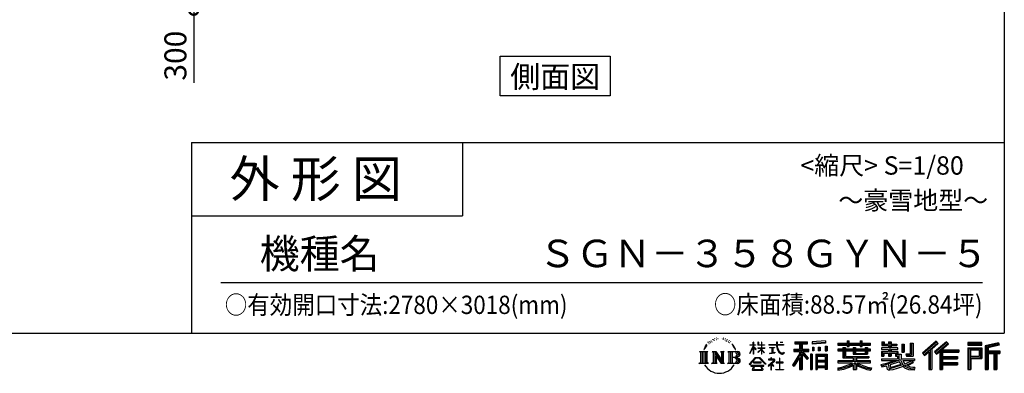
# Model space of a CAD drawing. Extents: x 280 to 32732, y 171 to 22819.
# Drawn here: x 21698 to 32454, y 171 to 4027 of the extents above; entities that cross this region are included whole.
import ezdxf
from ezdxf.enums import TextEntityAlignment as Align

# ---------------------------------------------------------------- set-up
doc = ezdxf.new("R2010")
doc.units = 0
doc.header["$LTSCALE"] = 4
doc.header["$PDMODE"] = 3
doc.header["$PDSIZE"] = 2
doc.layers.get('0').update_dxf_attribs({"linetype": 'CONTINUOUS'})
doc.layers.get('DEFPOINTS').update_dxf_attribs({"linetype": 'CONTINUOUS'})
for name, color, linetype in [('仕様書枠', 230, 'CONTINUOUS'), ('寸法', 4, 'CONTINUOUS'), ('文字', 7, 'CONTINUOUS'), ('部品1', 7, 'CONTINUOUS')]:
    doc.layers.add(name, color=color, linetype=linetype)
doc.styles.get("Standard").update_dxf_attribs({"font": 'isocp.shx', "bigfont": 'bigfont.shx'})
doc.styles.add('STYLE1', font='isocp.shx', dxfattribs={"bigfont": 'bigfont.shx'})
doc.styles.add('STYLE2', font='txt')
doc.dimstyles.new('INABA_S80', dxfattribs={"dimscale": 80, "dimtxt": 2.5, "dimasz": 0.5, "dimexe": 0.5, "dimexo": 0.2, "dimgap": 0.8, "dimtad": 3, "dimdsep": 46, "dimtxsty": 'STANDARD', "dimblk1": 'DOT', "dimblk2": 'DOT', "dimsah": 1, "dimcen": 0, "dimclrt": 7, "dimadec": 0, "dimazin": 0, "dimtfac": 1, "dimtix": 1, "dimtmove": 0, "dimatfit": 2, "dimldrblk": 'DOT', "dimfxl": 1, "dimtolj": 1, "dimtzin": 0, "dimarcsym": 0})

# ---------------------------------------------------------------- blocks, each defined once
blk = doc.blocks.new('_DOTSMALL')
at = {"color": 0, "linetype": 'ByBlock', "ltscale": 50, "const_width": 0.5}
blk.add_lwpolyline([(-0.0625, 0, 1), (0.0625, 0, 1)], format="xyb", close=True, dxfattribs=at)
blk = doc.blocks.new('*D31')
at = {"layer": 'DEFPOINTS', "color": 0, "ltscale": 50}
for p in [(24605, 4431), (23599, 4131), (23814, 4131)]:
    blk.add_point(p, dxfattribs=at)
at = {"layer": '寸法', "color": 0, "lineweight": -2, "ltscale": 50}
for p, q in [((24565, 4431), (23479, 4431)), ((23599, 4431), (23599, 4131)), ((23774, 4131), (23479, 4131)), ((23599, 4131), (23599, 3339))]:
    blk.add_line(p, q, dxfattribs=at)
at = {"layer": '寸法', "color": 0, "lineweight": -2, "ltscale": 50, "xscale": 200, "yscale": 200, "zscale": 200}
for p, rotation in [((23599, 4431), 90), ((23599, 4131), 270)]:
    blk.add_blockref('_DOTSMALL', p, dxfattribs=dict(at, rotation=rotation))
at = {"layer": '寸法', "color": 7, "ltscale": 50, "insert": (23399, 3635), "char_height": 240, "attachment_point": 5, "rotation": 90, "style": 'STYLE1'}
blk.add_mtext('\\A1;300', dxfattribs=at)

msp = doc.modelspace()

# ---------------------------------------------------------------- linework, layer by layer
at = {"layer": '仕様書枠', "ltscale": 50}
for p, q in [((32454.4, 22819.2), (32454.4, 608)), ((23574.4, 2688), (23574.4, 608)), ((23574.4, 2688), (32454.4, 2688)), ((23574.4, 1888), (26534.4, 1888)), ((280, 608), (32454.4, 608))]:
    msp.add_line(p, q, dxfattribs=at)
at = {"layer": '仕様書枠', "linetype": 'Continuous', "ltscale": 50}
msp.add_line((26534.4, 2688), (26534.4, 1888), dxfattribs=at)
at = {"layer": '文字', "color": 7, "ltscale": 50}
msp.add_line((23894.4, 1160.098), (32214.4, 1160.098), dxfattribs=at)
at = {"layer": '文字', "ltscale": 0.5}
for p, q in [((29268.291, 543.637), (29266.969, 540.806)), ((29289.257, 549.865), (29286.612, 546.468)), ((29313.622, 557.791), (29309.466, 555.338)), ((29329.865, 546.845), (29324.765, 546.657)), ((29359.802, 547.486), (29362.539, 547.342)), ((29385.444, 539.425), (29380.402, 537.554)), ((29380.69, 556.122), (29385.588, 554.539)), ((29406.39, 550.796), (29408.839, 547.198)), ((29426.126, 541.152), (29428.575, 537.842)), ((29185.409, 459.918), (29172.947, 429.432)), ((29181.85, 443.489), (29175.754, 429.432)), ((29195.908, 465.473), (29181.85, 443.489)), ((29185.409, 459.918), (29206.356, 486.809)), ((29204.604, 475.844), (29195.908, 465.473)), ((29218.596, 512.176), (29215.739, 501.573)), ((29229.949, 490.984), (29225.416, 490.984)), ((29235.049, 522.123), (29232.971, 517.971)), ((29243.737, 502.119), (29238.638, 502.119)), ((29250.915, 523.067), (29248.459, 518.726)), ((29261.303, 509.101), (29258.658, 509.29)), ((29277.169, 534.39), (29270.936, 532.88)), ((29293.601, 528.162), (29289.257, 528.162)), ((29311.922, 536.843), (29307.389, 537.032)), ((29405.382, 532.228), (29402.645, 531.796)), ((29413.881, 525.031), (29415.898, 525.031)), ((29419.211, 536.258), (29420.796, 534.675)), ((29427.423, 521.432), (29420.076, 520.137)), ((29443.557, 510.637), (29438.227, 510.349)), ((29447.159, 528.773), (29448.887, 524.599)), ((29456.854, 502.808), (29452.532, 501.512)), ((29463.48, 515.762), (29465.209, 512.452)), ((29491.688, 476.591), (29478.486, 492.933)), ((29484.705, 477.172), (29502.943, 449.837)), ((29510.302, 447.53), (29491.688, 476.591)), ((29502.943, 449.837), (29512.922, 432.388)), ((29517.227, 429.432), (29509.529, 449.046)), ((29512.922, 432.388), (29513.767, 429.432)), ((29672.856, 385.638), (29709.688, 466.14)), ((29673.075, 481.092), (29673.075, 476.831)), ((29673.075, 481.092), (29709.688, 481.092)), ((29709.688, 476.831), (29673.075, 476.831)), ((29674.415, 384.729), (29709.688, 452.572)), ((29709.688, 481.092), (29709.688, 508.867)), ((29713.288, 508.867), (29709.688, 508.867)), ((29709.688, 476.831), (29709.688, 466.14)), ((29709.688, 452.572), (29709.688, 379.956)), ((29713.288, 508.867), (29713.288, 481.092)), ((29713.288, 481.092), (29737.12, 481.092)), ((29713.288, 476.831), (29713.288, 458.58)), ((29737.12, 476.831), (29713.288, 476.831)), ((29743.911, 431.867), (29713.288, 458.58)), ((29741.44, 427.856), (29713.288, 446.381)), ((29713.288, 446.381), (29713.288, 379.956)), ((29737.12, 481.092), (29737.12, 476.831)), ((29741.44, 427.856), (29743.911, 431.867)), ((29761.548, 399.307), (29801.897, 435.901)), ((29762.548, 508.867), (29762.548, 476.831)), ((29769.511, 508.867), (29762.548, 508.867)), ((29801.897, 476.831), (29762.548, 476.831)), ((29762.548, 447.481), (29762.548, 442.968)), ((29762.548, 447.481), (29801.897, 447.481)), ((29762.548, 442.968), (29801.897, 442.968)), ((29764.279, 396.448), (29801.897, 432.532)), ((29769.511, 508.867), (29769.511, 481.092)), ((29769.511, 481.092), (29801.897, 481.092)), ((29801.897, 508.867), (29801.897, 481.092)), ((29805.497, 508.867), (29801.897, 508.867)), ((29801.897, 476.831), (29801.897, 447.481)), ((29801.897, 442.968), (29801.897, 435.673)), ((29801.897, 432.685), (29801.897, 379.956)), ((29805.497, 481.092), (29805.497, 508.867)), ((29805.497, 481.092), (29836.007, 481.092)), ((29805.497, 447.481), (29805.497, 476.831)), ((29836.007, 476.831), (29805.497, 476.831)), ((29805.497, 447.481), (29837.37, 447.481)), ((29805.497, 431.27), (29805.497, 442.968)), ((29805.497, 442.968), (29837.37, 442.968)), ((29835.94, 394.034), (29805.497, 431.27)), ((29836.007, 481.092), (29836.007, 476.831)), ((29837.37, 447.481), (29837.37, 442.968)), ((29881.234, 484.26), (29881.234, 478.692)), ((29881.234, 484.26), (29965.427, 484.26)), ((29966.231, 478.692), (29881.234, 478.692)), ((29888.136, 450.698), (29888.136, 446.662)), ((29888.136, 450.698), (29944.334, 450.698)), ((29916.509, 446.662), (29888.136, 446.662)), ((29916.509, 446.662), (29916.509, 394.299)), ((29944.334, 446.662), (29926.697, 446.662)), ((29926.697, 446.662), (29926.697, 396.228)), ((29944.334, 450.698), (29944.334, 446.662)), ((29965.427, 508.867), (29965.427, 484.26)), ((29975.758, 508.867), (29965.427, 508.867)), ((29966.231, 478.692), (29967.504, 468.517)), ((29967.504, 468.517), (29974.561, 435.379)), ((29974.561, 435.379), (29981.271, 419.288)), ((30041.723, 478.692), (29975.732, 478.692)), ((29978.053, 457.24), (29975.732, 478.692)), ((29975.758, 484.26), (29975.758, 508.867)), ((29975.758, 484.26), (30041.723, 484.26)), ((29982.778, 436.387), (29978.053, 457.24)), ((29991.798, 418.362), (29982.778, 436.387)), ((30004.696, 508.867), (30035.588, 508.867)), ((30004.696, 508.867), (30004.696, 508.725)), ((30004.696, 508.725), (30035.588, 508.725)), ((30035.588, 508.725), (30035.588, 508.867)), ((30041.723, 484.26), (30041.723, 478.692)), ((30153.463, 435.374), (30217.446, 435.374)), ((30153.463, 435.374), (30153.463, 406.715)), ((30167.236, 514.961), (30167.236, 490.491)), ((30167.236, 514.961), (30303.053, 514.961)), ((30167.236, 503.576), (30303.053, 503.576)), ((30167.236, 490.491), (30217.446, 490.491)), ((30217.446, 490.491), (30217.446, 435.374)), ((30230.842, 506.252), (30230.842, 210.918)), ((30245.658, 490.491), (30245.658, 435.374)), ((30245.658, 490.491), (30303.053, 490.491)), ((30245.658, 435.374), (30319.808, 435.374)), ((30303.053, 490.491), (30303.053, 514.961)), ((30319.808, 406.715), (30319.808, 435.374)), ((30500.609, 523.653), (30355.446, 511.975)), ((30355.446, 511.975), (30355.446, 487.595)), ((30500.609, 508.01), (30355.446, 496.332)), ((30500.609, 499.273), (30355.446, 487.595)), ((30357.285, 456.667), (30375.132, 456.667)), ((30357.285, 456.667), (30357.285, 416.14)), ((30366.423, 456.667), (30366.423, 416.14)), ((30375.132, 456.667), (30375.132, 416.14)), ((30420.499, 456.667), (30442.853, 456.667)), ((30420.499, 456.667), (30420.499, 416.14)), ((30431.886, 456.667), (30431.886, 416.14)), ((30442.853, 456.667), (30442.853, 416.14)), ((30496.06, 467.837), (30517.903, 467.837)), ((30496.06, 467.837), (30496.06, 416.14)), ((30500.609, 523.653), (30500.609, 499.273)), ((30507.448, 467.837), (30507.448, 416.14)), ((30517.903, 467.837), (30517.903, 416.14)), ((30636.478, 500.79), (30636.478, 479.027)), ((30636.478, 500.79), (30736.865, 500.79)), ((30636.478, 492.081), (30992.723, 492.081)), ((30636.478, 479.027), (30736.865, 479.027)), ((30636.478, 432.587), (30636.478, 416.446)), ((30689.187, 432.587), (30636.478, 432.587)), ((30689.187, 451.67), (30689.187, 432.587)), ((30689.187, 451.67), (30719.447, 451.67)), ((30706.72, 451.67), (30706.72, 337.664)), ((30719.447, 451.67), (30719.447, 432.587)), ((30803.682, 432.587), (30719.447, 432.587)), ((30736.865, 524.382), (30736.865, 500.79)), ((30736.865, 524.382), (30759.504, 524.382)), ((30736.865, 479.027), (30736.865, 461.236)), ((30736.865, 461.236), (30759.504, 461.236)), ((30748.253, 524.382), (30748.253, 461.236)), ((30759.504, 500.79), (30759.504, 524.382)), ((30759.504, 500.79), (30879.566, 500.79)), ((30759.504, 479.027), (30879.566, 479.027)), ((30759.504, 461.236), (30759.504, 479.027)), ((30803.682, 451.67), (30803.682, 432.587)), ((30803.682, 451.67), (30829.88, 451.67)), ((30817.154, 451.67), (30817.154, 379.614)), ((30829.88, 451.67), (30829.88, 432.587)), ((30934.533, 432.587), (30829.88, 432.587)), ((30879.566, 524.382), (30879.566, 500.79)), ((30879.566, 524.382), (30902.205, 524.382)), ((30879.566, 479.027), (30879.566, 461.236)), ((30879.566, 461.236), (30902.205, 461.236)), ((30890.954, 524.382), (30890.954, 461.236)), ((30902.205, 500.79), (30902.205, 524.382)), ((30902.205, 500.79), (30992.723, 500.79)), ((30902.205, 461.236), (30902.205, 479.027)), ((30902.205, 479.027), (30992.723, 479.027)), ((30934.533, 451.67), (30959.368, 451.67)), ((30934.533, 451.67), (30934.533, 432.587)), ((30946.641, 451.67), (30946.641, 379.614)), ((30959.368, 451.67), (30959.368, 432.587)), ((30992.723, 432.587), (30959.368, 432.587)), ((30992.723, 479.027), (30992.723, 500.79)), ((30992.723, 416.446), (30992.723, 432.587)), ((31111.802, 448.577), (31111.802, 431.728)), ((31189.879, 448.577), (31111.802, 448.577)), ((31111.802, 431.728), (31189.879, 431.728)), ((31117.611, 513.847), (31117.611, 474.154)), ((31117.611, 513.847), (31142.557, 513.847)), ((31117.611, 474.154), (31189.879, 474.154)), ((31130.338, 513.847), (31130.338, 474.154)), ((31142.557, 513.847), (31142.557, 487.739)), ((31142.557, 487.739), (31189.879, 487.739)), ((31189.879, 513.847), (31189.879, 487.739)), ((31189.879, 513.847), (31218.563, 513.847)), ((31189.879, 474.154), (31189.879, 448.577)), ((31189.879, 431.728), (31189.879, 406.967)), ((31202.606, 513.847), (31202.606, 358.026)), ((31218.563, 513.847), (31218.563, 487.739)), ((31218.563, 487.739), (31282.109, 487.739)), ((31218.563, 474.154), (31218.563, 448.577)), ((31218.563, 474.154), (31282.109, 474.154)), ((31292.273, 448.577), (31218.563, 448.577)), ((31218.563, 431.728), (31292.273, 431.728)), ((31218.563, 431.728), (31218.563, 406.967)), ((31282.109, 487.739), (31282.109, 474.154)), ((31292.273, 431.728), (31292.273, 448.577)), ((31333.169, 487.739), (31333.169, 400.763)), ((31333.169, 487.739), (31361.853, 487.739)), ((31345.896, 487.739), (31345.896, 400.763)), ((31361.853, 487.739), (31361.853, 400.763)), ((31426.62, 499.161), (31459.042, 499.161)), ((31426.62, 499.161), (31426.62, 383.345)), ((31441.623, 499.161), (31441.623, 370.08)), ((31459.042, 499.161), (31459.042, 358.026)), ((31709.654, 521.236), (31559.921, 388.805)), ((31715.717, 514.972), (31566.15, 382.687)), ((31576.881, 372.147), (31727.033, 503.283)), ((31645.062, 431.693), (31645.062, 210.918)), ((31662.48, 435.343), (31733.098, 497.017)), ((31662.48, 435.343), (31662.48, 210.918)), ((31822.576, 514.842), (31691.145, 402.751)), ((31828.813, 508.715), (31696.929, 396.237)), ((31706.985, 384.911), (31839.485, 498.233)), ((31733.098, 497.017), (31709.654, 521.236)), ((31769.59, 426.994), (31845.722, 492.107)), ((31845.722, 492.107), (31822.576, 514.842)), ((32210.697, 504.951), (32055.978, 504.951)), ((32055.978, 504.951), (32055.978, 476.224)), ((32210.697, 496.242), (32055.978, 496.242)), ((32055.978, 484.933), (32210.697, 484.933)), ((32055.978, 476.224), (32210.697, 476.224)), ((32055.978, 449.094), (32210.697, 449.094)), ((32055.978, 449.094), (32055.978, 210.918)), ((32064.687, 440.384), (32201.987, 440.384)), ((32064.687, 440.384), (32064.687, 210.918)), ((32080.232, 440.384), (32080.232, 210.918)), ((32189.518, 440.384), (32189.518, 339.955)), ((32201.987, 440.384), (32201.987, 339.955)), ((32210.697, 476.224), (32210.697, 504.951)), ((32210.697, 449.094), (32210.697, 331.246)), ((32392.42, 503.89), (32243.486, 468.361)), ((32243.486, 468.361), (32243.486, 210.918)), ((32394.676, 495.475), (32252.195, 461.485)), ((32252.195, 461.485), (32252.195, 210.918)), ((32397.786, 484.804), (32260.904, 452.15)), ((32260.904, 452.15), (32260.904, 210.918)), ((32269.933, 454.304), (32269.933, 210.918)), ((32399.807, 476.333), (32278.642, 447.428)), ((32278.642, 447.428), (32278.642, 416.97)), ((32392.42, 503.89), (32399.807, 476.333)), ((29122.993, 407.066), (29216.97, 407.066)), ((29122.993, 407.066), (29136.472, 396.335)), ((29136.472, 396.335), (29136.472, 288.829)), ((29153.89, 407.066), (29153.89, 278.463)), ((29171.308, 407.066), (29171.308, 278.463)), ((29172.947, 429.432), (29175.754, 429.432)), ((29188.726, 407.066), (29188.726, 278.463)), ((29216.97, 407.066), (29205.115, 397.628)), ((29205.115, 397.628), (29205.115, 287.891)), ((29261.568, 407.066), (29272.872, 400.54)), ((29261.568, 407.066), (29301.379, 407.066)), ((29272.872, 400.54), (29272.872, 287.422)), ((29290.29, 407.066), (29290.29, 278.463)), ((29290.673, 407.066), (29375.025, 289.071)), ((29298.999, 382.771), (29371.95, 278.463)), ((29301.379, 407.066), (29364.617, 318.607)), ((29306.604, 356.702), (29361.322, 278.463)), ((29306.604, 356.702), (29306.604, 284.61)), ((29354.125, 407.066), (29364.617, 401.009)), ((29354.125, 407.066), (29392.603, 407.066)), ((29364.617, 401.009), (29364.617, 318.607)), ((29375.025, 407.066), (29375.025, 278.463)), ((29392.603, 407.066), (29383.734, 401.946)), ((29383.734, 401.946), (29383.734, 286.016)), ((29435.315, 407.066), (29543.122, 407.066)), ((29435.315, 407.066), (29445.807, 401.009)), ((29445.807, 401.009), (29445.807, 286.954)), ((29464.557, 407.066), (29464.557, 278.463)), ((29481.975, 407.066), (29481.975, 278.463)), ((29534.413, 343.656), (29481.975, 343.656)), ((29513.767, 429.432), (29517.227, 429.432)), ((29666.708, 268.503), (29731.141, 343.509)), ((29739.278, 335.793), (29672.691, 263.829)), ((29672.856, 385.638), (29674.415, 384.729)), ((29713.288, 379.956), (29709.688, 379.956)), ((29731.141, 343.509), (29782.895, 343.509)), ((29775.009, 335.793), (29739.278, 335.793)), ((29761.548, 399.307), (29764.279, 396.448)), ((29844.276, 267.258), (29775.009, 335.793)), ((29782.895, 343.509), (29849.76, 272.308)), ((29805.497, 379.956), (29801.897, 379.956)), ((29805.497, 379.956), (29805.497, 428.16)), ((29834.065, 392.249), (29805.497, 428.16)), ((29835.94, 394.034), (29834.065, 392.249)), ((29877.995, 323.685), (29877.995, 318.093)), ((29904.567, 323.685), (29877.995, 323.685)), ((29890.436, 386.742), (29945.868, 394.904)), ((29890.436, 389.363), (29916.509, 394.299)), ((29890.436, 389.363), (29890.436, 386.742)), ((29910.533, 338.199), (29904.567, 338.199)), ((29904.567, 338.199), (29904.567, 323.685)), ((29910.533, 323.685), (29910.533, 338.199)), ((29939.812, 323.685), (29910.533, 323.685)), ((29926.697, 396.228), (29945.868, 399.857)), ((29941.5, 323.555), (29939.812, 323.685)), ((29943.602, 321.939), (29941.5, 323.555)), ((29945.868, 399.857), (29945.868, 394.904)), ((29981.271, 419.288), (29992.667, 401.202)), ((30000.497, 403.876), (29991.798, 418.362)), ((29992.667, 401.202), (30007.774, 387.421)), ((30002.296, 336.075), (29997.04, 336.075)), ((29997.04, 336.075), (29997.04, 291.824)), ((30016.755, 391.479), (30000.497, 403.876)), ((30002.296, 291.824), (30002.296, 336.075)), ((30007.774, 387.421), (30018.383, 381.809)), ((30022.909, 389.243), (30016.755, 391.479)), ((30018.383, 381.809), (30025.46, 379.829)), ((30030.615, 388.217), (30022.909, 389.243)), ((30025.46, 379.829), (30032.375, 379.829)), ((30038.127, 389.467), (30030.615, 388.217)), ((30032.375, 379.829), (30045.783, 385.437)), ((30047.945, 396.007), (30038.127, 389.467)), ((30045.783, 385.437), (30052.417, 389.64)), ((30052.417, 389.64), (30047.945, 396.007)), ((30217.446, 383.802), (30140.807, 260.896)), ((30230.842, 388.826), (30148.198, 256.288)), ((30153.463, 421.457), (30319.808, 421.457)), ((30153.463, 406.715), (30217.446, 406.715)), ((30217.446, 342.937), (30157.971, 247.557)), ((30217.446, 406.715), (30217.446, 383.802)), ((30217.446, 342.937), (30217.446, 210.918)), ((30309.546, 330.765), (30230.842, 419.85)), ((30245.658, 383.847), (30245.658, 210.918)), ((30299.635, 322.75), (30245.658, 383.847)), ((30316.073, 336.531), (30254.067, 406.715)), ((30254.067, 406.715), (30319.808, 406.715)), ((30316.073, 336.531), (30299.635, 322.75)), ((30356.814, 378.127), (30337.226, 378.127)), ((30337.226, 378.127), (30337.226, 210.918)), ((30348.104, 378.127), (30348.104, 210.918)), ((30356.814, 378.127), (30356.814, 210.918)), ((30375.132, 416.14), (30357.285, 416.14)), ((30394.264, 378.127), (30518.263, 378.127)), ((30394.264, 378.127), (30394.264, 210.918)), ((30402.973, 366.741), (30509.554, 366.741)), ((30402.973, 366.741), (30402.973, 210.918)), ((30497.804, 353.776), (30411.518, 353.776)), ((30411.518, 353.776), (30411.518, 308.982)), ((30442.853, 416.14), (30420.499, 416.14)), ((30496.06, 416.14), (30517.903, 416.14)), ((30497.804, 353.776), (30497.804, 308.982)), ((30509.554, 366.741), (30509.554, 210.918)), ((30518.263, 378.127), (30518.263, 210.918)), ((30992.723, 423.878), (30636.478, 423.878)), ((30636.478, 416.446), (30689.187, 416.446)), ((30689.187, 416.446), (30689.187, 337.664)), ((30689.187, 337.664), (30803.545, 337.664)), ((30719.447, 416.446), (30719.447, 352.883)), ((30719.447, 416.446), (30803.682, 416.446)), ((30719.447, 352.883), (30975.448, 352.883)), ((30803.545, 337.664), (30803.545, 306.738)), ((30803.682, 416.446), (30803.682, 379.614)), ((30803.682, 379.614), (30959.368, 379.614)), ((30820.504, 352.883), (30820.504, 210.918)), ((30829.88, 416.446), (30829.88, 385.617)), ((30829.88, 416.446), (30934.533, 416.446)), ((30829.88, 385.617), (30934.533, 385.617)), ((30837.922, 337.664), (30975.448, 337.664)), ((30837.922, 337.664), (30837.922, 306.738)), ((30934.533, 416.446), (30934.533, 385.617)), ((30959.368, 416.446), (30959.368, 379.614)), ((30959.368, 416.446), (30992.723, 416.446)), ((30975.448, 352.883), (30975.448, 337.664)), ((31111.802, 406.967), (31111.802, 358.026)), ((31111.802, 406.967), (31189.879, 406.967)), ((31111.802, 358.026), (31138.361, 358.026)), ((31111.802, 329.434), (31111.802, 309.272)), ((31111.802, 329.434), (31285.807, 329.434)), ((31124.529, 406.967), (31124.529, 358.026)), ((31138.361, 391.1), (31138.361, 358.026)), ((31138.361, 391.1), (31189.879, 391.1)), ((31189.879, 391.1), (31189.879, 358.026)), ((31189.879, 358.026), (31218.563, 358.026)), ((31218.563, 406.967), (31292.273, 406.967)), ((31218.563, 391.1), (31218.563, 358.026)), ((31218.563, 391.1), (31267.539, 391.1)), ((31267.539, 391.1), (31267.539, 358.026)), ((31267.539, 358.026), (31285.807, 358.026)), ((31280.266, 406.967), (31280.266, 358.026)), ((31285.807, 358.026), (31285.807, 329.434)), ((31292.273, 406.967), (31292.273, 377.751)), ((31292.273, 377.751), (31326.417, 377.751)), ((31303.225, 377.751), (31303.225, 311.686)), ((31326.417, 377.751), (31326.417, 329.434)), ((31326.417, 329.434), (31474.713, 329.434)), ((31333.169, 400.763), (31361.853, 400.763)), ((31377.032, 383.345), (31387.218, 358.026)), ((31377.032, 383.345), (31426.62, 383.345)), ((31383.714, 370.08), (31441.623, 370.08)), ((31387.218, 358.026), (31459.042, 358.026)), ((31474.713, 329.434), (31474.713, 309.272)), ((31559.921, 388.805), (31583.112, 366.026)), ((31583.112, 366.026), (31628.971, 406.077)), ((31628.971, 406.077), (31628.971, 210.918)), ((31691.145, 402.751), (31712.768, 378.397)), ((31712.768, 378.397), (31749.16, 409.521)), ((31749.16, 409.521), (31749.16, 210.918)), ((31757.869, 428.43), (31757.869, 210.918)), ((31769.59, 426.994), (31957.859, 426.994)), ((31771.923, 414.197), (31957.859, 414.197)), ((31771.923, 413.819), (31771.923, 210.918)), ((31771.923, 341.282), (31941.562, 341.282)), ((31780.632, 402.143), (31780.632, 353.022)), ((31780.632, 402.143), (31957.859, 402.143)), ((31780.632, 353.022), (31941.562, 353.022)), ((31780.632, 329.228), (31941.562, 329.228)), ((31780.632, 329.228), (31780.632, 287.524)), ((31941.562, 353.022), (31941.562, 329.228)), ((31957.859, 426.994), (31957.859, 402.143)), ((32080.232, 339.955), (32201.987, 339.955)), ((32088.941, 425.932), (32180.809, 425.932)), ((32088.941, 357.113), (32088.941, 425.932)), ((32088.941, 357.113), (32180.809, 357.113)), ((32088.941, 331.246), (32210.697, 331.246)), ((32088.941, 331.246), (32088.941, 210.918)), ((32180.809, 425.932), (32180.809, 357.113)), ((32269.933, 408.261), (32403.818, 408.261)), ((32269.933, 394.252), (32403.818, 394.252)), ((32278.642, 416.97), (32403.818, 416.97)), ((32278.642, 385.542), (32278.642, 210.918)), ((32278.642, 385.542), (32340.748, 385.542)), ((32340.748, 385.542), (32340.748, 210.918)), ((32349.457, 394.252), (32349.457, 210.918)), ((32364.152, 394.252), (32364.152, 210.918)), ((32372.861, 385.542), (32372.861, 210.918)), ((32372.861, 385.542), (32403.818, 385.542)), ((32403.818, 416.97), (32403.818, 385.542)), ((29118.517, 278.463), (29136.472, 288.829)), ((29221.446, 278.463), (29118.517, 278.463)), ((29221.446, 278.463), (29205.115, 287.891)), ((29257.353, 278.463), (29272.872, 287.422)), ((29317.251, 278.463), (29257.353, 278.463)), ((29317.251, 278.463), (29306.604, 284.61)), ((29396.818, 278.463), (29361.322, 278.463)), ((29396.818, 278.463), (29383.734, 286.016)), ((29431.1, 278.463), (29445.807, 286.954)), ((29542.23, 278.463), (29431.1, 278.463)), ((29672.691, 263.829), (29666.708, 268.503)), ((29686.603, 254.654), (29686.603, 247.999)), ((29826.494, 254.654), (29686.603, 254.654)), ((29686.603, 247.999), (29713.955, 247.999)), ((29713.955, 247.999), (29701.129, 209.555)), ((29713.53, 292.532), (29713.53, 285.524)), ((29798.15, 292.532), (29713.53, 292.532)), ((29713.53, 285.524), (29798.15, 285.524)), ((29716.5, 230.483), (29715.722, 221.936)), ((29715.722, 221.936), (29721.608, 212.527)), ((29725.727, 247.999), (29716.5, 230.483)), ((29725.727, 247.999), (29794.592, 247.999)), ((29804.746, 229.554), (29794.592, 247.999)), ((29798.15, 285.524), (29798.15, 292.532)), ((29798.811, 212.527), (29804.025, 219.474)), ((29817.746, 218.66), (29799.898, 247.999)), ((29799.898, 247.999), (29826.494, 247.999)), ((29804.025, 219.474), (29804.746, 229.554)), ((29818.387, 215.243), (29817.746, 218.66)), ((29818.636, 210.516), (29818.387, 215.243)), ((29826.494, 247.999), (29826.494, 254.654)), ((29849.76, 272.308), (29844.276, 267.258)), ((29930.015, 299.008), (29873.131, 251.37)), ((29873.131, 251.37), (29876.832, 247.056)), ((29876.832, 247.056), (29904.567, 268.935)), ((29877.995, 318.093), (29916.838, 318.093)), ((29904.567, 268.935), (29904.567, 207.643)), ((29908.52, 274.48), (29947.026, 306.069)), ((29936.701, 250.345), (29908.52, 274.48)), ((29910.887, 266.977), (29933.315, 246.809)), ((29910.887, 207.643), (29910.887, 266.977)), ((29916.838, 318.093), (29924.78, 316.65)), ((29924.78, 316.65), (29931.753, 307.691)), ((29931.753, 307.691), (29930.015, 299.008)), ((29933.315, 246.809), (29936.701, 250.345)), ((29937.12, 314.976), (29938.317, 313.438)), ((29938.317, 314.976), (29937.12, 314.976)), ((29938.317, 313.438), (29938.317, 314.976)), ((29946.118, 319.425), (29943.602, 321.939)), ((29947.026, 317.007), (29946.118, 319.425)), ((29947.026, 306.069), (29947.026, 317.007)), ((29961.255, 291.824), (29961.255, 285.878)), ((29997.04, 291.824), (29961.255, 291.824)), ((29961.255, 285.878), (29997.04, 285.878)), ((29997.04, 285.878), (29997.04, 213.589)), ((30038.435, 291.824), (30002.296, 291.824)), ((30002.296, 285.878), (30038.435, 285.878)), ((30002.296, 213.589), (30002.296, 285.878)), ((30038.435, 285.878), (30038.435, 291.824)), ((30140.807, 260.896), (30157.971, 247.557)), ((30509.554, 300.273), (30402.973, 300.273)), ((30509.554, 238.235), (30402.973, 238.235)), ((30497.804, 308.982), (30411.518, 308.982)), ((30411.518, 293.284), (30411.518, 246.944)), ((30497.804, 293.284), (30411.518, 293.284)), ((30497.804, 246.944), (30411.518, 246.944)), ((30497.804, 231.246), (30411.518, 231.246)), ((30411.518, 231.246), (30411.518, 210.918)), ((30497.804, 293.284), (30497.804, 246.944)), ((30497.804, 231.246), (30497.804, 210.918)), ((30636.478, 306.738), (30636.478, 284.304)), ((30803.545, 306.738), (30636.478, 306.738)), ((30992.723, 298.029), (30636.478, 298.029)), ((30636.478, 284.304), (30797.116, 284.304)), ((30636.478, 230.03), (30636.478, 203.396)), ((30803.545, 257.678), (30803.545, 210.918)), ((30992.723, 306.738), (30837.922, 306.738)), ((30837.922, 257.678), (30837.922, 210.918)), ((30844.351, 284.304), (30992.723, 284.304)), ((30992.723, 284.304), (30992.723, 306.738)), ((31002.253, 230.458), (30995.127, 204.922)), ((31106.452, 268.165), (31181.373, 285.833)), ((31106.452, 268.165), (31115.352, 240.118)), ((31111.802, 309.272), (31295.861, 309.272)), ((31320.603, 317.384), (31112.486, 249.152)), ((31115.352, 240.118), (31172.532, 252.763)), ((31175.509, 225.005), (31172.532, 252.763)), ((31179.097, 212.098), (31175.509, 225.005)), ((31181.373, 285.833), (31254.243, 309.272)), ((31185.319, 273.03), (31197.44, 218.532)), ((31197.44, 218.532), (31346.194, 265.526)), ((31311.242, 294.809), (31205.75, 261.398)), ((31205.75, 261.398), (31212.215, 232.333)), ((31212.215, 232.333), (31327.499, 268.273)), ((31283.214, 222.507), (31235.796, 209.767)), ((31348.442, 242.874), (31283.214, 222.507)), ((31327.499, 268.273), (31311.242, 294.809)), ((31320.603, 317.384), (31350.162, 257.486)), ((31344.03, 309.272), (31448.976, 309.272)), ((31344.03, 309.272), (31369.178, 268.273)), ((31369.178, 226.127), (31348.442, 242.874)), ((31377.509, 239.53), (31350.162, 257.486)), ((31453.799, 292.28), (31362.908, 249.117)), ((31443.911, 306.867), (31369.178, 268.273)), ((31412.677, 208.442), (31369.178, 226.127)), ((31441.401, 216.662), (31377.509, 239.53)), ((31459.309, 284.152), (31397.8, 250.712)), ((31429.517, 236.404), (31397.8, 250.712)), ((31454.107, 233.426), (31429.517, 236.404)), ((31472.421, 216.662), (31441.401, 216.662)), ((31442.281, 309.272), (31474.713, 309.272)), ((31443.911, 306.867), (31459.309, 284.152)), ((31476.06, 234.36), (31454.107, 233.426)), ((31476.06, 234.36), (31469.655, 203.214)), ((31771.923, 274.727), (31941.562, 274.727)), ((31780.632, 287.524), (31941.562, 287.524)), ((31780.632, 262.673), (31941.562, 262.673)), ((31780.632, 262.673), (31780.632, 210.918)), ((31941.562, 287.524), (31941.562, 262.673)), ((29701.129, 209.555), (29701.129, 206.746)), ((29701.129, 206.746), (29702.69, 206.227)), ((29702.69, 206.227), (29813.643, 206.227)), ((29721.608, 212.527), (29798.811, 212.527)), ((29813.643, 206.227), (29816.621, 206.927)), ((29816.621, 206.927), (29817.956, 208.071)), ((29817.956, 208.071), (29818.636, 210.516)), ((29904.567, 207.643), (29910.887, 207.643)), ((29957.358, 213.589), (29997.04, 213.589)), ((29957.358, 207.997), (29957.358, 213.589)), ((30042.332, 207.997), (29957.358, 207.997)), ((30002.296, 213.589), (30042.332, 213.589)), ((30042.332, 213.589), (30042.332, 207.997)), ((30217.446, 210.918), (30245.658, 210.918)), ((30337.226, 210.918), (30356.814, 210.918)), ((30394.264, 210.918), (30411.518, 210.918)), ((30518.263, 210.918), (30497.804, 210.918)), ((30803.545, 210.918), (30837.922, 210.918)), ((31190.974, 205.117), (31179.097, 212.098)), ((31202.72, 204.583), (31190.974, 205.117)), ((31235.796, 209.767), (31202.72, 204.583)), ((31469.655, 203.214), (31412.677, 208.442)), ((31628.971, 210.918), (31662.48, 210.918)), ((31749.16, 210.918), (31780.632, 210.918)), ((32055.978, 210.918), (32088.941, 210.918)), ((32243.486, 210.918), (32278.642, 210.918)), ((32340.748, 210.918), (32372.861, 210.918))]:
    msp.add_line(p, q, dxfattribs=at)
for centre, radius, start, end in [((29497.2, 310.395), 33.857, 289.4125992, 79.2282544), ((29497.2, 376.105), 33.857, 286.5830671, 66.1299662), ((29497.2, 376.105), 51.276, 300.5927253, 37.1442283), ((29497.2, 310.395), 51.276, 321.4817973, 59.407308), ((29542.23, 306.705), 28.242, 270, 89.3005324), ((29543.122, 379.716), 27.351, 269.3005324, 90), ((29543.122, 379.716), 18.642, 315.5889426, 53.4025583), ((29341.549, 357.439), 186.787, 210.2856833, 329.7143167), ((29542.23, 306.705), 19.533, 307.0632634, 43.5663564), ((30562.101, 715.039), 490.679, 278.7185686, 298.6175227), ((30562.101, 721.228), 509.802, 278.3891195, 300.4555768), ((30562.101, 716.544), 518.511, 278.2472226, 297.7522983), ((31079.367, 719.89), 509.802, 239.4844913, 260.7570436), ((31079.367, 716.544), 518.511, 242.2477017, 260.6499511), ((31079.367, 715.039), 490.679, 241.3824773, 261.0056201)]:
    msp.add_arc(centre, radius, start, end, dxfattribs=at)
at = {"layer": '部品1', "ltscale": 50}
for p, q in [((26947.335, 3631.34), (28148.869, 3631.34)), ((26947.335, 3196.475), (26947.335, 3631.34)), ((28148.869, 3631.34), (28148.869, 3196.475)), ((28148.869, 3196.475), (26947.335, 3196.475))]:
    msp.add_line(p, q, dxfattribs=at)

# ---------------------------------------------------------------- texts
at = {"layer": '仕様書枠', "color": 7, "ltscale": 50, "style": 'STYLE2', "width": 0.9}
for s, p in [('○有効開口寸法:2780×3018(mm)', (23938.811, 817.185)), ('○床面積:88.57㎡(26.84坪) \u3000', (29282.247, 820.963))]:
    msp.add_text(s, height=200, dxfattribs=at).set_placement(p)
at = {"layer": '文字', "color": 7, "ltscale": 50, "style": 'STYLE2'}
msp.add_text('側面図', height=240, dxfattribs=at).set_placement((27548.102, 3285.09), align=Align.CENTER)
for s, height, p in [('外 形 図', 400, (23992.107, 2091.699)), ('<縮尺> S=1/80', 200, (30226.553, 2337.305)), ('～豪雪地型～', 200, (30640.855, 1956.995)), ('機種名', 320, (24320.034, 1314.647)), ('ＳＧＮ－３５８ＧＹＮ－５', 300, (27367.962, 1327.892))]:
    msp.add_text(s, height=height, dxfattribs=at).set_placement(p)

# ---------------------------------------------------------------- dimensions: what is measured, and where the dimension line sits
at = {"layer": '寸法', "ltscale": 50}
dim = msp.add_linear_dim(base=(23598.807, 4131.34), p1=(24605.04, 4431.34), p2=(23814.463, 4131.34), angle=90, dimstyle='INABA_S80', override={"dimtxt": 3, "dimasz": 2.5, "dimexe": 1.5, "dimexo": 0.5, "dimgap": 1, "dimtxsty": 'STYLE1', "dimblk1": 'DOTSMALL', "dimblk2": 'DOTSMALL', "dimatfit": 3}, dxfattribs=at)
dim.commit()
dim.dimension.update_dxf_attribs({"geometry": '*D31', "text_midpoint": (23598.807, 3635.246), "dimtype": 160})

doc.saveas('drawing.dxf')
